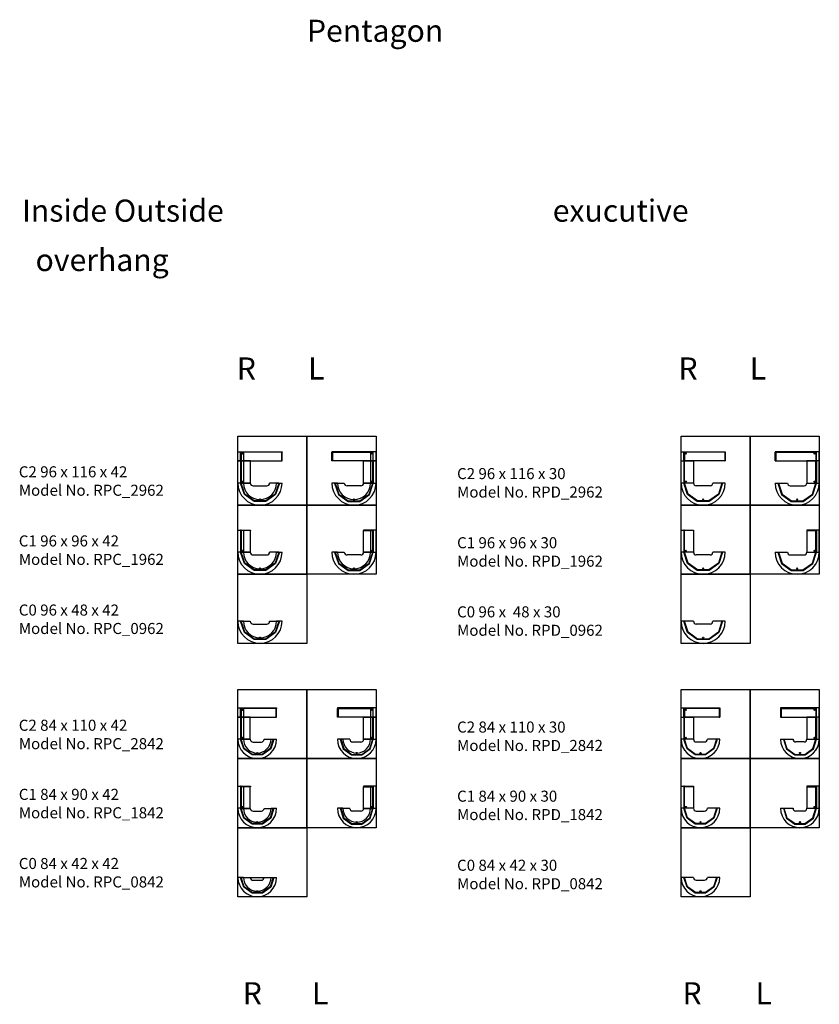
# Model space of a CAD drawing. Extents: x -472 to 1264, y -1226 to 911.
import ezdxf

# ---------------------------------------------------------------- set-up
doc = ezdxf.new("R2010")
doc.units = 0
doc.header["$MEASUREMENT"] = 0
doc.layers.get('0').update_dxf_attribs({"linetype": 'CONTINUOUS'})
doc.layers.add('CONBO_', color=7, linetype='CONTINUOUS')
doc.styles.get("Standard").update_dxf_attribs({"font": 'TXT.SHX'})

msp = doc.modelspace()

# ---------------------------------------------------------------- linework, layer by layer
at = {"color": 7, "linetype": 'CONTINUOUS'}
for p, q in [((9.3, -46.2), (96.7, -46.2)), ((294.8, -46.2), (207.4, -46.2)), ((14, -94.2), (2, -94.2)), ((29, -94.3), (9.3, -94.3)), ((35, -100.3), (65, -100.3)), ((90.8, -94.3), (71, -94.3)), ((86, -94.2), (98, -94.2)), ((218, -94.2), (206, -94.2)), ((213.3, -94.3), (233, -94.3)), ((269, -100.3), (239, -100.3)), ((275, -94.3), (294.8, -94.3)), ((290, -94.2), (302, -94.2)), ((991, -94.2), (964, -94.2)), ((1027, -100.2), (997, -100.2)), ((1060, -94.2), (1033, -94.2)), ((1168, -94.2), (1195, -94.2)), ((1201, -100.2), (1231, -100.2)), ((1237, -94.2), (1264, -94.2)), ((14, -244.2), (2, -244.2)), ((29, -244.3), (9.3, -244.3)), ((35, -250.3), (65, -250.3)), ((90.8, -244.3), (71, -244.3)), ((86, -244.2), (98, -244.2)), ((218, -244.2), (206, -244.2)), ((213.3, -244.3), (233, -244.3)), ((269, -250.3), (239, -250.3)), ((275, -244.3), (294.8, -244.3)), ((290, -244.2), (302, -244.2)), ((991, -244.2), (964, -244.2)), ((1027, -250.2), (997, -250.2)), ((1060, -244.2), (1033, -244.2)), ((1168, -244.2), (1195, -244.2)), ((1201, -250.2), (1231, -250.2)), ((1237, -244.2), (1264, -244.2)), ((14, -394.2), (2, -394.2)), ((35, -400.3), (65, -400.3)), ((71, -394.3), (71, -394.2)), ((71, -394.2), (90.8, -394.2)), ((98, -394.2), (86, -394.2)), ((991, -394.2), (964, -394.2)), ((1027, -400.2), (997, -400.2)), ((1060, -394.2), (1033, -394.2)), ((9.3, -602.2), (84.7, -602.2)), ((294.8, -602.2), (219.4, -602.2)), ((14, -650.2), (2, -650.2)), ((29, -650.3), (9.3, -650.3)), ((35, -656.3), (53, -656.3)), ((59, -650.3), (78.8, -650.3)), ((74, -650.2), (86, -650.2)), ((230, -650.2), (218, -650.2)), ((245, -650.3), (225.3, -650.3)), ((269, -656.3), (251, -656.3)), ((275, -650.3), (294.8, -650.3)), ((290, -650.2), (302, -650.2)), ((991, -650.2), (964, -650.2)), ((997, -656.2), (1015, -656.2)), ((1048, -650.2), (1021, -650.2)), ((1180, -650.2), (1207, -650.2)), ((1231, -656.2), (1213, -656.2)), ((1237, -650.2), (1264, -650.2)), ((14, -800.2), (2, -800.2)), ((29, -800.3), (9.3, -800.3)), ((35, -806.3), (53, -806.3)), ((59, -800.3), (78.8, -800.3)), ((74, -800.2), (86, -800.2)), ((230, -800.2), (218, -800.2)), ((245, -800.3), (225.3, -800.3)), ((269, -806.3), (251, -806.3)), ((275, -800.3), (294.8, -800.3)), ((290, -800.2), (302, -800.2)), ((991, -800.2), (964, -800.2)), ((997, -806.2), (1015, -806.2)), ((1048, -800.2), (1021, -800.2)), ((1180, -800.2), (1207, -800.2)), ((1231, -806.2), (1213, -806.2)), ((1237, -800.2), (1264, -800.2)), ((14, -950.2), (2, -950.2)), ((9.3, -950.3), (78.8, -950.3)), ((35, -956.3), (53, -956.3)), ((74, -950.2), (86, -950.2)), ((991, -950.2), (964, -950.2)), ((997, -956.2), (1015, -956.2)), ((1048, -950.2), (1021, -950.2))]:
    msp.add_line(p, q, dxfattribs=at)
at = {"color": 7, "linetype": 'CONTINUOUS', "flags": 128}
for points in [[(14, -46.2), (2, -46.2), (2, -26.2), (14, -26.2)], [(9.3, -46.2), (8, -46.2), (8, -26.2), (9.3, -26.2)], [(9.3, -26.2), (98, -26.2), (98, -27.3), (9.3, -27.3)], [(97.9, -27.3), (96.7, -27.3), (96.7, -46.3), (97.9, -46.3)], [(294.8, -26.2), (206, -26.2), (206, -27.3), (294.8, -27.3)], [(206.2, -27.3), (207.4, -27.3), (207.4, -46.3), (206.2, -46.3)], [(290, -46.2), (302, -46.2), (302, -26.2), (290, -26.2)], [(294.8, -46.2), (296, -46.2), (296, -26.2), (294.8, -26.2)], [(971.3, -46.2), (970, -46.2), (970, -26.2), (971.3, -26.2)], [(971.3, -26.2), (1060, -26.2), (1060, -27.3), (971.3, -27.3)], [(1059.9, -27.3), (1058.7, -27.3), (1058.7, -46), (1059.9, -46)], [(1256.8, -26.2), (1168, -26.2), (1168, -27.3), (1256.8, -27.3)], [(1168.2, -27.3), (1169.4, -27.3), (1169.4, -46), (1168.2, -46)], [(1256.8, -46.2), (1258, -46.2), (1258, -26.2), (1256.8, -26.2)], [(14, -94.2), (2, -94.2), (2, -46.2), (14, -46.2)], [(8, -94.2), (9.3, -94.2), (9.3, -46.2), (8, -46.2)], [(29.1, -94.3), (29.1, -46.2), (9.3, -46.2), (9.3, -94.2), (9.3, -94.3)], [(275, -94.3), (275, -46.2), (294.8, -46.2), (294.8, -94.2), (294.8, -94.3)], [(290, -94.2), (302, -94.2), (302, -46.2), (290, -46.2)], [(296, -94.2), (294.8, -94.2), (294.8, -46.2), (296, -46.2)], [(991, -94.2), (964, -94.2), (964, -46.2), (991, -46.2)], [(970, -94.2), (971.3, -94.2), (971.3, -46.2), (970, -46.2)], [(1237, -94.2), (1264, -94.2), (1264, -46.2), (1237, -46.2)], [(1258, -94.2), (1256.8, -94.2), (1256.8, -46.2), (1258, -46.2)], [(14, -244.2), (2, -244.2), (2, -196.2), (14, -196.2)], [(8, -244.2), (9.3, -244.2), (9.3, -196.2), (8, -196.2)], [(9.3, -196.3), (29.2, -196.3), (29.2, -197.5), (9.3, -197.5)], [(29.1, -244.3), (29.1, -197.5), (9.3, -197.5), (9.3, -244.2), (9.3, -244.3)], [(294.8, -196.3), (274.9, -196.3), (274.9, -197.5), (294.8, -197.5)], [(275, -244.3), (275, -197.5), (294.8, -197.5), (294.8, -244.2), (294.8, -244.3)], [(290, -244.2), (302, -244.2), (302, -196.2), (290, -196.2)], [(296, -244.2), (294.8, -244.2), (294.8, -196.2), (296, -196.2)], [(991, -244.2), (964, -244.2), (964, -196.2), (991, -196.2)], [(970, -244.2), (971.3, -244.2), (971.3, -196.2), (970, -196.2)], [(971.3, -196.3), (990.9, -196.3), (990.9, -197.5), (971.3, -197.5)], [(1237, -244.2), (1264, -244.2), (1264, -196.2), (1237, -196.2)], [(1256.8, -196.3), (1237.2, -196.3), (1237.2, -197.5), (1256.8, -197.5)], [(1258, -244.2), (1256.8, -244.2), (1256.8, -196.2), (1258, -196.2)], [(14, -602.2), (2, -602.2), (2, -582.2), (14, -582.2)], [(9.3, -602.2), (8, -602.2), (8, -582.2), (9.3, -582.2)], [(9.3, -582.2), (86, -582.2), (86, -583.3), (9.3, -583.3)], [(85.9, -583.3), (84.7, -583.3), (84.7, -602.3), (85.9, -602.3)], [(294.8, -582.2), (218, -582.2), (218, -583.3), (294.8, -583.3)], [(218.2, -583.3), (219.4, -583.3), (219.4, -602.3), (218.2, -602.3)], [(290, -602.2), (302, -602.2), (302, -582.2), (290, -582.2)], [(294.8, -602.2), (296, -602.2), (296, -582.2), (294.8, -582.2)], [(971.3, -602.2), (970, -602.2), (970, -582.2), (971.3, -582.2)], [(971.3, -582.2), (1048, -582.2), (1048, -583.3), (971.3, -583.3)], [(1047.9, -583.3), (1046.7, -583.3), (1046.7, -602), (1047.9, -602)], [(1256.8, -582.2), (1180, -582.2), (1180, -583.3), (1256.8, -583.3)], [(1180.2, -583.3), (1181.4, -583.3), (1181.4, -602), (1180.2, -602)], [(1256.8, -602.2), (1258, -602.2), (1258, -582.2), (1256.8, -582.2)], [(14, -650.2), (2, -650.2), (2, -602.2), (14, -602.2)], [(8, -650.2), (9.3, -650.2), (9.3, -602.2), (8, -602.2)], [(29, -650.3), (29, -602.2), (9.3, -602.2), (9.3, -650.2), (9.3, -650.3)], [(275, -650.3), (275, -602.2), (294.8, -602.2), (294.8, -650.2), (294.8, -650.3)], [(290, -650.2), (302, -650.2), (302, -602.2), (290, -602.2)], [(296, -650.2), (294.8, -650.2), (294.8, -602.2), (296, -602.2)], [(991, -650.2), (964, -650.2), (964, -602.2), (991, -602.2)], [(970, -650.2), (971.3, -650.2), (971.3, -602.2), (970, -602.2)], [(1237, -650.2), (1264, -650.2), (1264, -602.2), (1237, -602.2)], [(1258, -650.2), (1256.8, -650.2), (1256.8, -602.2), (1258, -602.2)], [(14, -800.2), (2, -800.2), (2, -752.2), (14, -752.2)], [(8, -800.2), (9.3, -800.2), (9.3, -752.2), (8, -752.2)], [(9.3, -752.3), (29.2, -752.3), (29.2, -753.5), (9.3, -753.5)], [(29, -800.3), (29, -753.5), (9.3, -753.5), (9.3, -800.2), (9.3, -800.3)], [(294.8, -752.3), (274.9, -752.3), (274.9, -753.5), (294.8, -753.5)], [(275, -800.3), (275, -753.5), (294.8, -753.5), (294.8, -800.2), (294.8, -800.3)], [(290, -800.2), (302, -800.2), (302, -752.2), (290, -752.2)], [(296, -800.2), (294.8, -800.2), (294.8, -752.2), (296, -752.2)], [(991, -800.2), (964, -800.2), (964, -752.2), (991, -752.2)], [(970, -800.2), (971.3, -800.2), (971.3, -752.2), (970, -752.2)], [(971.3, -752.3), (990.9, -752.3), (990.9, -753.5), (971.3, -753.5)], [(1237, -800.2), (1264, -800.2), (1264, -752.2), (1237, -752.2)], [(1256.8, -752.3), (1237.2, -752.3), (1237.2, -753.5), (1256.8, -753.5)], [(1258, -800.2), (1256.8, -800.2), (1256.8, -752.2), (1258, -752.2)]]:
    msp.add_lwpolyline(points, close=True, dxfattribs=at)
for points in [[(964, -94.2), (964, -26.2), (1060, -26.2), (1060, -46.2), (971.3, -46.2)], [(1264, -94.2), (1264, -26.2), (1168, -26.2), (1168, -46.2), (1256.8, -46.2)], [(92, -94.2), (84, -118.9), (63, -134.1), (37.1, -134.1), (16.1, -118.9), (8, -94.2)], [(90.8, -94.2), (83, -118.1), (62.6, -132.9), (37.5, -132.9), (17.1, -118.1), (9.3, -94.2)], [(212, -94.2), (220.1, -118.9), (241.1, -134.1), (267, -134.1), (288, -118.9), (296, -94.2)], [(213.3, -94.2), (221.1, -118.1), (241.5, -132.9), (266.6, -132.9), (287, -118.1), (294.8, -94.2)], [(1054, -94.2), (1046, -118.9), (1025, -134.1), (999.1, -134.1), (978.1, -118.9), (970, -94.2)], [(1052.8, -94.2), (1045, -118.1), (1024.6, -132.9), (999.5, -132.9), (979.1, -118.1), (971.3, -94.2)], [(1174, -94.2), (1182.1, -118.9), (1203.1, -134.1), (1229, -134.1), (1250, -118.9), (1258, -94.2)], [(1175.3, -94.2), (1183.1, -118.1), (1203.5, -132.9), (1228.6, -132.9), (1249, -118.1), (1256.8, -94.2)], [(92, -244.2), (84, -268.9), (63, -284.1), (37.1, -284.1), (16.1, -268.9), (8, -244.2)], [(90.8, -244.2), (83, -268.1), (62.6, -282.9), (37.5, -282.9), (17.1, -268.1), (9.3, -244.2)], [(212, -244.2), (220.1, -268.9), (241.1, -284.1), (267, -284.1), (288, -268.9), (296, -244.2)], [(213.3, -244.2), (221.1, -268.1), (241.5, -282.9), (266.6, -282.9), (287, -268.1), (294.8, -244.2)], [(1054, -244.2), (1046, -268.9), (1025, -284.1), (999.1, -284.1), (978.1, -268.9), (970, -244.2)], [(1052.8, -244.2), (1045, -268.1), (1024.6, -282.9), (999.5, -282.9), (979.1, -268.1), (971.3, -244.2)], [(1174, -244.2), (1182.1, -268.9), (1203.1, -284.1), (1229, -284.1), (1250, -268.9), (1258, -244.2)], [(1175.3, -244.2), (1183.1, -268.1), (1203.5, -282.9), (1228.6, -282.9), (1249, -268.1), (1256.8, -244.2)], [(92, -394.2), (84, -418.9), (63, -434.1), (37.1, -434.1), (16.1, -418.9), (8, -394.2)], [(90.8, -394.2), (83, -418.1), (62.6, -432.9), (37.5, -432.9), (17.1, -418.1), (9.3, -394.2)], [(9.3, -394.2), (29, -394.2), (29, -394.3)], [(1054, -394.2), (1046, -418.9), (1025, -434.1), (999.1, -434.1), (978.1, -418.9), (970, -394.2)], [(1052.8, -394.2), (1045, -418.1), (1024.6, -432.9), (999.5, -432.9), (979.1, -418.1), (971.3, -394.2)], [(964, -650.2), (964, -582.2), (1048, -582.2), (1048, -602.2), (971.3, -602.2)], [(1264, -650.2), (1264, -582.2), (1180, -582.2)], [(1180, -582.2), (1180, -602.2), (1256.8, -602.2)], [(80, -650.2), (73.2, -671.3), (55.2, -684.4), (32.9, -684.4), (14.9, -671.3), (8, -650.2)], [(78.8, -650.2), (72.2, -670.6), (54.8, -683.2), (33.3, -683.2), (15.9, -670.6), (9.3, -650.2)], [(224, -650.2), (230.9, -671.3), (248.9, -684.4), (271.2, -684.4), (289.2, -671.3), (296, -650.2)], [(225.3, -650.2), (231.9, -670.6), (249.3, -683.2), (270.8, -683.2), (288.2, -670.6), (294.8, -650.2)], [(1042, -650.2), (1035.2, -671.3), (1017.2, -684.4), (994.9, -684.4), (976.9, -671.3), (970, -650.2)], [(1040.8, -650.2), (1034.2, -670.6), (1016.8, -683.2), (995.3, -683.2), (977.9, -670.6), (971.3, -650.2)], [(1186, -650.2), (1192.9, -671.3), (1210.9, -684.4), (1233.2, -684.4), (1251.2, -671.3), (1258, -650.2)], [(1187.3, -650.2), (1193.9, -670.6), (1211.3, -683.2), (1232.8, -683.2), (1250.2, -670.6), (1256.8, -650.2)], [(80, -800.2), (73.2, -821.3), (55.2, -834.4), (32.9, -834.4), (14.9, -821.3), (8, -800.2)], [(78.8, -800.2), (72.2, -820.6), (54.8, -833.2), (33.3, -833.2), (15.9, -820.6), (9.3, -800.2)], [(224, -800.2), (230.9, -821.3), (248.9, -834.4), (271.2, -834.4), (289.2, -821.3), (296, -800.2)], [(225.3, -800.2), (231.9, -820.6), (249.3, -833.2), (270.8, -833.2), (288.2, -820.6), (294.8, -800.2)], [(1042, -800.2), (1035.2, -821.3), (1017.2, -834.4), (994.9, -834.4), (976.9, -821.3), (970, -800.2)], [(1040.8, -800.2), (1034.2, -820.6), (1016.8, -833.2), (995.3, -833.2), (977.9, -820.6), (971.3, -800.2)], [(1186, -800.2), (1192.9, -821.3), (1210.9, -834.4), (1233.2, -834.4), (1251.2, -821.3), (1258, -800.2)], [(1187.3, -800.2), (1193.9, -820.6), (1211.3, -833.2), (1232.8, -833.2), (1250.2, -820.6), (1256.8, -800.2)], [(80, -950.2), (73.2, -971.3), (55.2, -984.4), (32.9, -984.4), (14.9, -971.3), (8, -950.2)], [(78.8, -950.2), (72.2, -970.6), (54.8, -983.2), (33.3, -983.2), (15.9, -970.6), (9.3, -950.2)], [(1042, -950.2), (1035.2, -971.3), (1017.2, -984.4), (994.9, -984.4), (976.9, -971.3), (970, -950.2)], [(1040.8, -950.2), (1034.2, -970.6), (1016.8, -983.2), (995.3, -983.2), (977.9, -970.6), (971.3, -950.2)]]:
    msp.add_lwpolyline(points, dxfattribs=at)
at = {"color": 7, "linetype": 'CONTINUOUS'}
for centre in [(12.3, -30.3), (291.8, -30.3), (974.3, -30.3), (1253.8, -30.3), (12.3, -91.3), (291.8, -91.3), (974.3, -91.2), (1253.8, -91.2), (50, -129.9), (254, -129.9), (1012, -129.9), (1216, -129.9), (12.3, -241.3), (291.8, -241.3), (974.3, -241.2), (1253.8, -241.2), (50, -279.9), (254, -279.9), (1012, -279.9), (1216, -279.9), (50, -429.9), (1012, -429.9), (12.3, -586.3), (291.8, -586.3), (974.3, -586.3), (1253.8, -586.3), (12.3, -647.3), (291.8, -647.3), (974.3, -647.2), (1253.8, -647.2), (44, -680.2), (260, -680.2), (1006, -680.2), (1222, -680.2), (12.3, -797.3), (291.8, -797.3), (974.3, -797.2), (1253.8, -797.2), (44, -830.2), (260, -830.2), (1006, -830.2), (1222, -830.2), (44, -980.2), (1006, -980.2)]:
    msp.add_circle(centre, 1.27, dxfattribs=at)
for centre, radius, start, end in [((50, -94.2), 48, 180, 360), ((50, -94.2), 36, 180, 360), ((35, -94.3), 6, 180, 270), ((65, -94.3), 6, -90, 0), ((254, -94.2), 48, 180, 360), ((254, -94.2), 36, -180, 0), ((239, -94.3), 6, 180, 270), ((269, -94.3), 6, -90, 0), ((1012, -94.2), 48, 180, 360), ((997, -94.2), 6, 180, 270), ((1027, -94.2), 6, -90, 0), ((1216, -94.2), 48, 180, 360), ((1201, -94.2), 6, 180, 270), ((1231, -94.2), 6, -90, 0), ((50, -244.2), 48, 180, 360), ((50, -244.2), 36, 180, 360), ((35, -244.3), 6, 180, 270), ((65, -244.3), 6, -90, 0), ((254, -244.2), 48, 180, 360), ((254, -244.2), 36, -180, 0), ((239, -244.3), 6, 180, 270), ((269, -244.3), 6, -90, 0), ((1012, -244.2), 48, 180, 360), ((997, -244.2), 6, 180, 270), ((1027, -244.2), 6, -90, 0), ((1216, -244.2), 48, 180, 360), ((1201, -244.2), 6, 180, 270), ((1231, -244.2), 6, -90, 0), ((50, -394.2), 48, 180, 360), ((50, -394.2), 36, 180, 360), ((35, -394.3), 6, 180, 270), ((65, -394.3), 6, -90, 0), ((1012, -394.2), 48, 180, 360), ((997, -394.2), 6, 180, 270), ((1027, -394.2), 6, -90, 0), ((44, -650.2), 42, 180, 360), ((44, -650.2), 30, 180, 360), ((35, -650.3), 6, 180, 270), ((53, -650.3), 6, -90, 0), ((260, -650.2), 42, 180, 360), ((260, -650.2), 30, 180, 360), ((251, -650.3), 6, 180, 270), ((269, -650.3), 6, -90, 0), ((1006, -650.2), 42, 180, 360), ((997, -650.2), 6, 180, 270), ((1015, -650.2), 6, -90, 0), ((1222, -650.2), 42, 180, 360), ((1213, -650.2), 6, 180, 270), ((1231, -650.2), 6, -90, 0), ((44, -800.2), 42, 180, 360), ((44, -800.2), 30, 180, 360), ((35, -800.3), 6, 180, 270), ((53, -800.3), 6, -90, 0), ((260, -800.2), 42, 180, 360), ((260, -800.2), 30, 180, 360), ((251, -800.3), 6, 180, 270), ((269, -800.3), 6, -90, 0), ((1006, -800.2), 42, 180, 360), ((997, -800.2), 6, 180, 270), ((1015, -800.2), 6, -90, 0), ((1222, -800.2), 42, 180, 360), ((1213, -800.2), 6, 180, 270), ((1231, -800.2), 6, -90, 0), ((44, -950.2), 42, 180, 360), ((44, -950.2), 30, 180, 360), ((35, -950.3), 6, 180, 270), ((53, -950.3), 6, -90, 0), ((1006, -950.2), 42, 180, 360), ((997, -950.2), 6, 180, 270), ((1015, -950.2), 6, -90, 0)]:
    msp.add_arc(centre, radius, start, end, dxfattribs=at)
for p in [(12.3, -30.3), (291.8, -30.3), (974.3, -30.3), (1253.8, -30.3), (12.3, -91.3), (291.8, -91.3), (974.3, -91.2), (1253.8, -91.2), (50, -129.9), (254, -129.9), (1012, -129.9), (1216, -129.9), (12.3, -241.3), (291.8, -241.3), (974.3, -241.2), (1253.8, -241.2), (50, -279.9), (254, -279.9), (1012, -279.9), (1216, -279.9), (50, -429.9), (1012, -429.9), (12.3, -586.3), (291.8, -586.3), (974.3, -586.3), (1253.8, -586.3), (12.3, -647.3), (291.8, -647.3), (974.3, -647.2), (1253.8, -647.2), (44, -680.2), (260, -680.2), (1006, -680.2), (1222, -680.2), (12.3, -797.3), (291.8, -797.3), (974.3, -797.2), (1253.8, -797.2), (44, -830.2), (260, -830.2), (1006, -830.2), (1222, -830.2), (44, -980.2), (1006, -980.2)]:
    msp.add_point(p, dxfattribs=at)
at = {"layer": 'CONBO_', "color": 7, "linetype": 'CONTINUOUS', "flags": 128}
for points in [[(2, 7.8), (152, 7.8), (152, -142.2), (2, -142.2)], [(152, 7.8), (302, 7.8), (302, -142.2), (152, -142.2)], [(964, 7.8), (1114, 7.8), (1114, -142.2), (964, -142.2)], [(1114, 7.8), (1264, 7.8), (1264, -142.2), (1114, -142.2)], [(2, -142.2), (152, -142.2), (152, -292.2), (2, -292.2)], [(152, -142.2), (302, -142.2), (302, -292.2), (152, -292.2)], [(964, -142.2), (1114, -142.2), (1114, -292.2), (964, -292.2)], [(1114, -142.2), (1264, -142.2), (1264, -292.2), (1114, -292.2)], [(2, -292.2), (152, -292.2), (152, -442.2), (2, -442.2)], [(964, -292.2), (1114, -292.2), (1114, -442.2), (964, -442.2)], [(2, -542.2), (152, -542.2), (152, -692.2), (2, -692.2)], [(152, -542.2), (302, -542.2), (302, -692.2), (152, -692.2)], [(964, -542.2), (1114, -542.2), (1114, -692.2), (964, -692.2)], [(1114, -542.2), (1264, -542.2), (1264, -692.2), (1114, -692.2)], [(2, -692.2), (152, -692.2), (152, -842.2), (2, -842.2)], [(152, -692.2), (302, -692.2), (302, -842.2), (152, -842.2)], [(964, -692.2), (1114, -692.2), (1114, -842.2), (964, -842.2)], [(1114, -692.2), (1264, -692.2), (1264, -842.2), (1114, -842.2)], [(2, -842.2), (152, -842.2), (152, -992.2), (2, -992.2)], [(964, -842.2), (1114, -842.2), (1114, -992.2), (964, -992.2)]]:
    msp.add_lwpolyline(points, close=True, dxfattribs=at)

# ---------------------------------------------------------------- texts
at = {"color": 7, "linetype": 'CONTINUOUS'}
for s, p in [('Pentagon', (152, 863.3)), ('Inside Outside ', (-466.5, 472.9)), ('exucutive', (685.5, 472.9)), ('  overhang', (-466.5, 365.8)), ('R', (-0.4, 130.4)), ('L', (154.3, 130.4)), ('R', (958.3, 130.4)), ('L', (1113, 130.4)), ('R', (12.5, -1225.5)), ('L', (162.9, -1225.5)), ('R', (967, -1225.5)), ('L', (1125.5, -1225.5))]:
    msp.add_text(s, height=48, dxfattribs=at).set_placement(p)
at = {"color": 7, "linetype": 'CONTINUOUS', "char_height": 24, "attachment_point": 1}
for s, insert, width in [('{C2 96 x 116 x 42\\PModel No. RPC_2962}', (-473.5, -57.9), 404), ('{C2 96 x 116 x 30\\PModel No. RPD_2962}', (477.8, -61.8), 404), ('{C1 96 x 96 x 42\\PModel No. RPC_1962}', (-473.5, -207.9), 396), ('{C1 96 x 96 x 30\\PModel No. RPD_1962}', (477.8, -211.8), 396), ('{C0 96 x 48 x 42\\PModel No. RPC_0962}', (-473.5, -357.9), 400), ('{C0 96 x  48 x 30\\PModel No. RPD_0962}', (477.8, -361.8), 400), ('{C2 84 x 110 x 42\\PModel No. RPC_2842}', (-473.5, -607.9), 404), ('{C2 84 x 110 x 30\\PModel No. RPD_2842}', (477.8, -611.8), 404), ('{C1 84 x 90 x 42\\PModel No. RPC_1842}', (-473.5, -757.9), 396), ('{C1 84 x 90 x 30\\PModel No. RPD_1842}', (477.8, -761.8), 396), ('{C0 84 x 42 x 42\\PModel No. RPC_0842}', (-473.5, -907.9), 400), ('{C0 84 x 42 x 30\\PModel No. RPD_0842 }', (477.8, -911.8), 424)]:
    msp.add_mtext(s, dxfattribs=dict(at, insert=insert, width=width))

doc.saveas('drawing.dxf')
